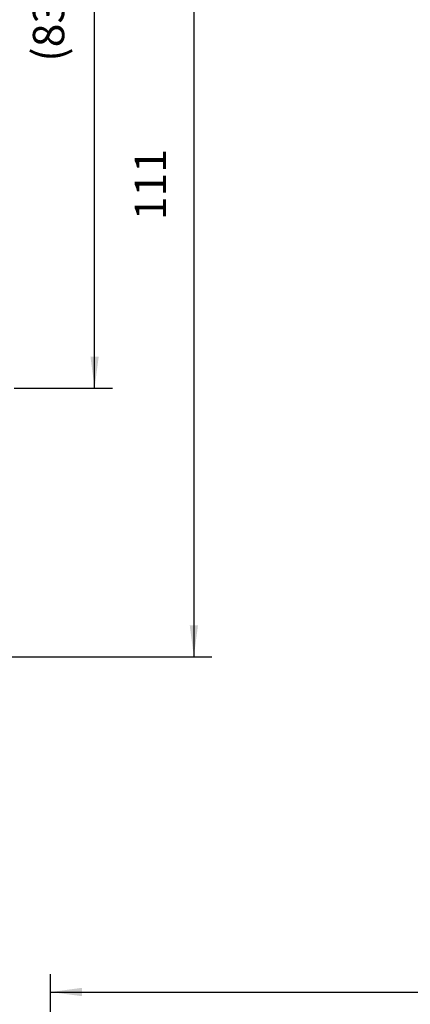
# Model space of a CAD drawing. Units: inches. Extents: x 0 to 584, y 0 to 411.
# Drawn here: x 218 to 261, y 216 to 326 of the extents above; entities that cross this region are included whole.
import ezdxf

# ---------------------------------------------------------------- set-up
doc = ezdxf.new("R2010")
doc.units = ezdxf.units.IN
doc.layers.add('1', color=7, linetype='Continuous')
doc.styles.add('CONVERTER_11', font='txt.shx', dxfattribs={"width": 0.9})
doc.dimstyles.new('ME10_DIM_11', dxfattribs={"dimtxt": 3.5, "dimasz": 3.5, "dimexe": 2, "dimexo": 0, "dimgap": 2, "dimtad": 1, "dimdec": 0, "dimdsep": 46, "dimtxsty": 'CONVERTER_11', "dimsah": 1, "dimcen": 0.09, "dimclrd": 3, "dimclre": 3, "dimclrt": 4, "dimadec": 0, "dimazin": 0, "dimtfac": 1, "dimtdec": 4, "dimtix": 1, "dimtmove": 0, "dimatfit": 3, "dimfxl": 0, "dimtolj": 1, "dimtzin": 0, "dimarcsym": 0})
doc.dimstyles.new('ME10_DIM_12', dxfattribs={"dimtxt": 3.5, "dimasz": 3.5, "dimexe": 2, "dimexo": 0, "dimgap": 2, "dimtad": 1, "dimdec": 0, "dimdsep": 46, "dimtxsty": 'CONVERTER_11', "dimsah": 1, "dimcen": 0.09, "dimclrd": 3, "dimclre": 3, "dimclrt": 4, "dimadec": 0, "dimazin": 0, "dimtol": 1, "dimtp": 10, "dimtm": 5, "dimtfac": 0.714286, "dimtdec": 0, "dimtix": 1, "dimtmove": 0, "dimatfit": 3, "dimfxl": 0, "dimtolj": 1, "dimtzin": 0, "dimarcsym": 0})
doc.dimstyles.new('ME10_DIM_90', dxfattribs={"dimtxt": 35, "dimasz": 35, "dimexe": 20, "dimexo": 0, "dimgap": 20, "dimtad": 1, "dimdsep": 46, "dimtxsty": 'CONVERTER_11', "dimsah": 1, "dimcen": 0.09, "dimclrd": 3, "dimclre": 3, "dimclrt": 4, "dimadec": 0, "dimazin": 0, "dimtfac": 1, "dimtdec": 4, "dimtix": 1, "dimtmove": 0, "dimatfit": 3, "dimfxl": 0, "dimtolj": 1, "dimtzin": 0, "dimarcsym": 0})

# ---------------------------------------------------------------- blocks, each defined once
blk = doc.blocks.new('*D394')
at = {"layer": '1', "color": 3, "linetype": 'Continuous'}
for p, q in [((189.6, 366.18), (224.78, 366.18)), ((228.19, 366.18), (238.97, 366.18)), ((236.97, 366.18), (236.97, 255.18)), ((189.6, 255.18), (238.97, 255.18))]:
    blk.add_line(p, q, dxfattribs=at)
at = {"layer": '1', "color": 3}
for points in [[(237.43, 362.68), (236.51, 362.68), (236.97, 366.18)], [(236.51, 258.68), (237.43, 258.68), (236.97, 255.18)]]:
    blk.add_solid(points, dxfattribs=at)
at = {"layer": '1', "color": 4, "insert": (234.97, 303.92), "char_height": 3.5, "attachment_point": 7, "rotation": 90, "line_spacing_factor": 0.60024, "style": 'CONVERTER_11'}
blk.add_mtext('111', dxfattribs=at)
blk = doc.blocks.new('*D395')
at = {"layer": '1', "color": 3, "linetype": 'Continuous'}
for p, q in [((206.36, 368.18), (227.9, 368.18)), ((225.9, 285.18), (225.9, 368.18)), ((178.1, 285.18), (207.7, 285.18)), ((216.93, 285.18), (227.9, 285.18))]:
    blk.add_line(p, q, dxfattribs=at)
at = {"layer": '1', "color": 3}
for points in [[(226.36, 364.68), (225.44, 364.68), (225.9, 368.18)], [(225.44, 288.68), (226.36, 288.68), (225.9, 285.18)]]:
    blk.add_solid(points, dxfattribs=at)
at = {"layer": '1', "color": 4, "insert": (222.52, 321.62), "char_height": 3.5, "attachment_point": 7, "rotation": 90, "line_spacing_factor": 0.60024, "style": 'CONVERTER_11'}
blk.add_mtext('\\C4;(83)\\C3;\\H2.5;\\S+10^ -5;', dxfattribs=at)
blk = doc.blocks.new('*D475')
at = {"layer": '1', "color": 3, "linetype": 'Continuous'}
for p, q in [((2209.9, 1911.1), (2209.9, 2197.3)), ((3554.6, 2017.7), (3554.6, 2197.3)), ((2209.9, 2177.3), (3554.6, 2177.3)), ((3554.6, 1814.1), (3554.6, 1988))]:
    blk.add_line(p, q, dxfattribs=at)
at = {"layer": '1', "color": 3}
for points in [[(2244.9, 2182), (2244.9, 2172.7), (2209.9, 2177.3)], [(3519.6, 2172.7), (3519.6, 2182), (3554.6, 2177.3)]]:
    blk.add_solid(points, dxfattribs=at)
at = {"layer": '1', "color": 4, "insert": (2867.4, 2197.3), "char_height": 35, "attachment_point": 7, "rotation": 0.0001, "line_spacing_factor": 0.60024, "style": 'CONVERTER_11'}
blk.add_mtext('ÖW', dxfattribs=at)
blk = doc.blocks.new('_07_01', base_point=(190.987, 1399.926))
at = {"layer": '1'}
dim = blk.add_linear_dim(base=(225.898, 285.181), p1=(206.355, 368.181), p2=(178.095, 285.181), angle=90, text='(83)', dimstyle='ME10_DIM_12', dxfattribs=at)
dim.commit()
dim.dimension.update_dxf_attribs({"geometry": '*D395', "text_midpoint": (220.773, 329.196), "text_rotation": 90})
dim = blk.add_linear_dim(base=(236.972, 366.181), p1=(189.595, 255.181), p2=(189.595, 366.181), angle=90, dimstyle='ME10_DIM_11', dxfattribs=at)
dim.commit()
dim.dimension.update_dxf_attribs({"geometry": '*D394', "text_midpoint": (233.222, 306.549), "text_rotation": 90})
blk = doc.blocks.new('DrfsichtA__343', base_point=(3233.419, 1860.183))
at = {"layer": '1'}
dim = blk.add_linear_dim(base=(2209.949, 2177.345), p1=(3554.584, 1814.08), p2=(2209.949, 1911.104), text='ÖW', dimstyle='ME10_DIM_90', dxfattribs=at)
dim.commit()
dim.dimension.update_dxf_attribs({"geometry": '*D475', "text_midpoint": (2900.624, 2217.907), "text_rotation": 0.000139})
blk = doc.blocks.new('1__347', base_point=(322.51, 142.88))
at = {"xscale": 0.1, "yscale": 0.1, "zscale": 0.1}
blk.add_blockref('DrfsichtA__343', (323.34, 186.02), dxfattribs=at)
blk = doc.blocks.new('Einfügen3__348', base_point=(331.3, 142.88))
at = {"layer": '1'}
blk.add_blockref('1__347', (322.51, 142.88), dxfattribs=at)
blk = doc.blocks.new('2__349', base_point=(394.47, 118.67))
blk.add_blockref('Einfügen3__348', (331.3, 142.88))
blk = doc.blocks.new('Einfügen2__350', base_point=(380.47, -156.33))
at = {"layer": '1'}
blk.add_blockref('2__349', (394.47, 118.67), dxfattribs=at)
blk = doc.blocks.new('6__365', base_point=(296, -164))
blk.add_blockref('Einfügen2__350', (380.47, -156.33))
blk = doc.blocks.new('Einfügen1__366', base_point=(296, -164))
at = {"layer": '1'}
blk.add_blockref('6__365', (296, -164), dxfattribs=at)

msp = doc.modelspace()

# ---------------------------------------------------------------- block references
for name, p in [('_07_01', (190.99, 1399.93)), ('Einfügen1__366', (296, -164))]:
    msp.add_blockref(name, p)

doc.saveas('drawing.dxf')
